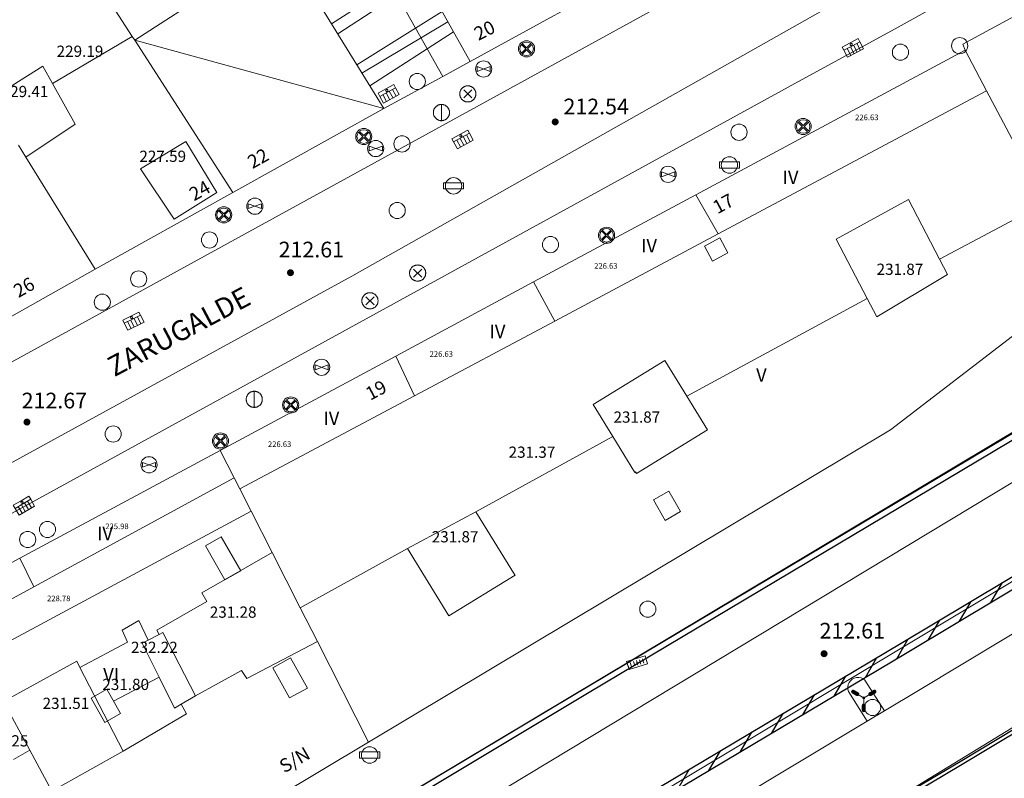
# Model space of a CAD drawing. Extents: x 540998 to 541838, y 4767957 to 4768864.
# Drawn here: x 541261 to 541305, y 4768208 to 4768241 of the extents above; entities that cross this region are included whole.
import ezdxf
from ezdxf.enums import TextEntityAlignment as Align

# ---------------------------------------------------------------- set-up
doc = ezdxf.new("R2010")
doc.units = 0
doc.header["$MEASUREMENT"] = 0
doc.linetypes.add('DGN Style 2', pattern=[47.585655, 31.72377, -15.861885])
for name, color, linetype, lineweight in [('60102', 7, 'Continuous', 0), ('ACERAS', 7, 'Continuous', 0), ('ALTURA EDIFICACION', 7, 'Continuous', 0), ('APARCAMIENTOS', 7, 'Continuous', 0), ('BARANDADO', 7, 'Continuous', 0), ('BOCA DE RIEGO', 7, 'Continuous', 0), ('CLARABOYAS', 7, 'Continuous', 0), ('COTAS CALLE', 7, 'Continuous', 0), ('COTAS CUMBRERA', 7, 'Continuous', 0), ('CUMBRERAS', 7, 'Continuous', 0), ('DENOMINACION CALLES', 7, 'Continuous', 0), ('EDIFICACION', 240, 'Continuous', 13), ('EDIFICACION LINEA SECUNDARIA', 7, 'Continuous', 0), ('FAROLAS MULTIPLES', 7, 'Continuous', 0), ('NUMERO PORTAL', 7, 'Continuous', 0), ('PELDAÑOS', 7, 'Continuous', 0), ('REFERENCIA COTAS CALLE', 7, 'Continuous', 0), ('REGISTRO ALCANTARILLA', 7, 'Continuous', 0), ('REGISTRO GAS', 7, 'Continuous', 0), ('REGISTRO INSTALACIONES', 7, 'Continuous', 0), ('REGISTRO SANEAMIENTO', 7, 'Continuous', 0), ('REGISTRO TELEFONICA', 7, 'Continuous', 0), ('SUMIDEROS', 7, 'Continuous', 0)]:
    doc.layers.add(name, color=color, linetype=linetype, lineweight=lineweight)
doc.layers.add('COBERTURA$0$ROTURA', color=5, linetype='Continuous')
doc.styles.add('Style-arial', font='arial.shx', dxfattribs={"bigfont": 'arialbig.shx'})
doc.styles.add('Style-arialn', font='arialn.shx')

# ---------------------------------------------------------------- blocks, each defined once
blk = doc.blocks.new('1RTEL')
at = {"layer": 'REGISTRO TELEFONICA', "color": 7, "linetype": 'Continuous', "lineweight": 0, "flags": 128}
for points in [[(-0.084, -0.666), (-0.048, -0.66), (-0.012, -0.66), (0.024, -0.66), (0.06, -0.654), (0.096, -0.642), (0.132, -0.63), (0.168, -0.618), (0.204, -0.606), (0.24, -0.588), (0.276, -0.57), (0.3, -0.546), (0.336, -0.528), (0.366, -0.51), (0.396, -0.486), (0.42, -0.456), (0.444, -0.432), (0.468, -0.402), (0.492, -0.366), (0.516, -0.336), (0.534, -0.312), (0.552, -0.27), (0.57, -0.24), (0.588, -0.198), (0.6, -0.174), (0.606, -0.132), (0.618, -0.102), (0.624, -0.06), (0.624, -0.024), (0.63, 0.012), (0.63, 0.054), (0.63, 0.09), (0.624, 0.126), (0.624, 0.162), (0.618, 0.204), (0.606, 0.24), (0.6, 0.282), (0.588, 0.306), (0.57, 0.348), (0.552, 0.378), (0.534, 0.414), (0.516, 0.45), (0.492, 0.474), (0.468, 0.51), (0.444, 0.534), (0.42, 0.564), (0.396, 0.588), (0.366, 0.612), (0.336, 0.636), (0.3, 0.66), (0.276, 0.678), (0.24, 0.696), (0.204, 0.714), (0.168, 0.72), (0.132, 0.738), (0.096, 0.75), (0.06, 0.762), (0.024, 0.762), (-0.012, 0.768), (-0.048, 0.768), (-0.084, 0.774), (-0.126, 0.768), (-0.162, 0.768), (-0.204, 0.762), (-0.24, 0.762), (-0.276, 0.75), (-0.318, 0.738), (-0.348, 0.72), (-0.378, 0.714), (-0.414, 0.696), (-0.45, 0.678), (-0.48, 0.66), (-0.51, 0.636), (-0.546, 0.612), (-0.57, 0.588), (-0.6, 0.564), (-0.624, 0.534), (-0.648, 0.51), (-0.672, 0.474), (-0.69, 0.45), (-0.708, 0.414), (-0.732, 0.378), (-0.75, 0.348), (-0.756, 0.306), (-0.78, 0.282), (-0.78, 0.24), (-0.798, 0.204), (-0.804, 0.162), (-0.804, 0.126), (-0.804, 0.09), (-0.81, 0.054), (-0.804, 0.012), (-0.804, -0.024), (-0.804, -0.06), (-0.798, -0.102), (-0.78, -0.132), (-0.78, -0.174), (-0.756, -0.198), (-0.75, -0.24), (-0.732, -0.27), (-0.708, -0.312)], [(-0.45, -0.312), (0.276, 0.414)], [(-0.45, 0.414), (0.276, -0.312)], [(-0.708, -0.312), (-0.69, -0.336), (-0.672, -0.366), (-0.648, -0.402), (-0.624, -0.432), (-0.6, -0.456), (-0.57, -0.486), (-0.546, -0.51), (-0.51, -0.528), (-0.48, -0.546), (-0.45, -0.57), (-0.414, -0.588), (-0.378, -0.606), (-0.348, -0.618), (-0.318, -0.63), (-0.276, -0.642), (-0.24, -0.654), (-0.204, -0.66), (-0.162, -0.66), (-0.126, -0.66), (-0.084, -0.666)]]:
    blk.add_lwpolyline(points, dxfattribs=at)
blk = doc.blocks.new('1REGIN')
at = {"layer": 'REGISTRO INSTALACIONES', "color": 7, "linetype": 'Continuous', "lineweight": 0}
blk.add_circle((0.016, 0.002), 0.721, dxfattribs=at)
blk = doc.blocks.new('1RGAS')
at = {"layer": 'REGISTRO GAS', "color": 7, "linetype": 'Continuous', "lineweight": 0, "flags": 128}
blk.add_lwpolyline([(-0.582, -0.186), (-0.582, 0.24), (0.594, -0.186), (0.594, 0.24), (-0.582, -0.186)], dxfattribs=at)
at = {"layer": 'REGISTRO GAS', "color": 7, "linetype": 'Continuous', "lineweight": 0}
blk.add_circle((0.004, 0.03), 0.72, dxfattribs=at)
blk = doc.blocks.new('1RALCA')
at = {"layer": 'REGISTRO ALCANTARILLA', "color": 7, "linetype": 'Continuous', "lineweight": 0, "flags": 128}
blk.add_lwpolyline([(-0.828, 0.246), (0.962, 0.246), (0.962, -0.3), (-0.828, -0.3)], close=True, dxfattribs=at)
at = {"layer": 'REGISTRO ALCANTARILLA', "color": 7, "linetype": 'Continuous', "lineweight": 0}
blk.add_circle((0.065, -0.028), 0.733, dxfattribs=at)
blk = doc.blocks.new('1PATER')
at = {"layer": 'REFERENCIA COTAS CALLE', "linetype": 'Continuous', "lineweight": 0}
h = blk.add_hatch(color=7, dxfattribs=at)
edge = h.paths.add_edge_path()
edge.add_arc((-0.037, 0.028), 0.312, 315, 675)
blk = doc.blocks.new('1SUMID_95')
at = {"layer": 'SUMIDEROS', "color": 7, "linetype": 'Continuous', "lineweight": 0}
for p, q in [((0.396, 0.896), (-0.31, 0.484)), ((0.556, 0.62), (0.396, 0.896)), ((-0.31, 0.484), (-0.998, 0.082)), ((-0.998, 0.082), (-0.838, -0.192)), ((-0.838, -0.192), (-0.144, 0.212)), ((-0.488, -0.794), (0.906, 0.02)), ((0.072, -0.468), (-0.278, 0.134)), ((-0.144, 0.212), (0.556, 0.62)), ((0.352, -0.304), (0.002, 0.298)), ((0.632, -0.14), (0.282, 0.46)), ((0.906, 0.02), (0.556, 0.62)), ((-0.838, -0.192), (-0.488, -0.794)), ((-0.208, -0.63), (-0.558, -0.03))]:
    blk.add_line(p, q, dxfattribs=at)
at = {"layer": 'SUMIDEROS', "color": 7, "linetype": 'Continuous', "lineweight": 0, "extrusion": (0, 0, -1)}
for start, end in [(243.4913, 53.82706), (53.82706, 243.4913)]:
    blk.add_arc((0.219, 0.354), 0.0977, start, end, dxfattribs=at)
blk = doc.blocks.new('1SUMID_96')
at = {"layer": 'SUMIDEROS', "color": 7, "linetype": 'Continuous', "lineweight": 0}
for p, q in [((-0.274, 0.504), (-0.99, 0.15)), ((-0.99, 0.15), (-0.85, -0.134)), ((-0.85, -0.134), (-0.128, 0.222)), ((-0.25, -0.614), (-0.558, 0.01)), ((0.456, 0.866), (-0.274, 0.504)), ((0.04, -0.472), (-0.268, 0.152)), ((-0.128, 0.222), (0.598, 0.58)), ((0.33, -0.328), (0.022, 0.296)), ((0.62, -0.184), (0.312, 0.44)), ((0.598, 0.58), (0.456, 0.866)), ((0.906, -0.044), (0.598, 0.58)), ((-0.85, -0.134), (-0.542, -0.758)), ((-0.542, -0.758), (0.906, -0.044))]:
    blk.add_line(p, q, dxfattribs=at)
at = {"layer": 'SUMIDEROS', "color": 7, "linetype": 'Continuous', "lineweight": 0, "extrusion": (0, 0, -1)}
for start, end in [(247.4613, 57.79706), (57.79706, 247.4613)]:
    blk.add_arc((0.194, 0.369), 0.0978, start, end, dxfattribs=at)
blk = doc.blocks.new('1SUMID_97')
at = {"layer": 'SUMIDEROS', "color": 7, "linetype": 'Continuous', "lineweight": 0}
for p, q in [((0.422, 0.884), (-0.294, 0.494)), ((0.574, 0.604), (0.422, 0.884)), ((-0.294, 0.494), (-0.996, 0.112)), ((-0.996, 0.112), (-0.844, -0.168)), ((-0.844, -0.168), (-0.138, 0.216)), ((0.058, -0.47), (-0.274, 0.142)), ((-0.138, 0.216), (0.574, 0.604)), ((0.342, -0.314), (0.01, 0.298)), ((0.628, -0.16), (0.294, 0.452)), ((0.906, -0.008), (0.574, 0.604)), ((-0.844, -0.168), (-0.512, -0.778)), ((-0.226, -0.624), (-0.558, -0.012)), ((-0.512, -0.778), (0.906, -0.008))]:
    blk.add_line(p, q, dxfattribs=at)
at = {"layer": 'SUMIDEROS', "color": 7, "linetype": 'Continuous', "lineweight": 0, "extrusion": (0, 0, -1)}
for start, end in [(245.2213, 55.55706), (55.55706, 245.2213)]:
    blk.add_arc((0.208, 0.361), 0.0978, start, end, dxfattribs=at)
blk = doc.blocks.new('1SUMID_98')
at = {"layer": 'SUMIDEROS', "color": 7, "linetype": 'Continuous', "lineweight": 0}
for p, q in [((-0.288, 0.498), (-0.994, 0.126)), ((-0.994, 0.126), (-0.846, -0.154)), ((-0.846, -0.154), (-0.134, 0.218)), ((0.436, 0.876), (-0.288, 0.498)), ((0.052, -0.47), (-0.272, 0.146)), ((-0.134, 0.218), (0.584, 0.596)), ((0.338, -0.32), (0.014, 0.296)), ((0.626, -0.168), (0.302, 0.448)), ((0.584, 0.596), (0.436, 0.876)), ((0.906, -0.022), (0.584, 0.596)), ((-0.846, -0.154), (-0.522, -0.772)), ((-0.236, -0.62), (-0.56, -0.004)), ((-0.522, -0.772), (0.906, -0.022))]:
    blk.add_line(p, q, dxfattribs=at)
at = {"layer": 'SUMIDEROS', "color": 7, "linetype": 'Continuous', "lineweight": 0, "extrusion": (0, 0, -1)}
for start, end in [(246.0713, 56.40706), (56.40706, 246.0713)]:
    blk.add_arc((0.203, 0.364), 0.0978, start, end, dxfattribs=at)
blk = doc.blocks.new('1BRIEG')
at = {"layer": 'BOCA DE RIEGO', "color": 7, "linetype": 'Continuous', "lineweight": 0}
for p, q in [((-0.492, 0.392), (-0.108, 0.014)), ((-0.108, 0.014), (-0.492, -0.376)), ((-0.414, 0.476), (-0.03, 0.092)), ((0.354, 0.476), (-0.03, 0.092)), ((0.438, 0.392), (0.054, 0.014)), ((0.054, 0.014), (0.444, -0.376)), ((-0.03, -0.07), (-0.414, -0.454)), ((-0.03, -0.07), (0.354, -0.454))]:
    blk.add_line(p, q, dxfattribs=at)
blk.add_circle((-0.03, 0.011), 0.72, dxfattribs=at)
for start, end in [(140.41906, 219.56496), (50.43504, 129.49331), (320.50669, 39.5093), (230.4907, 309.58094)]:
    blk.add_arc((-0.03, 0.011), 0.605, start, end, dxfattribs=at)
blk = doc.blocks.new('1RSANE')
at = {"layer": 'REGISTRO SANEAMIENTO', "color": 7, "linetype": 'Continuous', "lineweight": 0, "flags": 128}
for points in [[(-0.004, -0.738), (0.032, -0.738), (0.068, -0.726), (0.11, -0.726), (0.146, -0.72), (0.182, -0.714), (0.218, -0.702), (0.248, -0.69), (0.29, -0.672), (0.32, -0.654), (0.356, -0.636), (0.386, -0.624), (0.416, -0.6), (0.452, -0.576), (0.482, -0.552), (0.506, -0.522), (0.53, -0.492), (0.554, -0.468), (0.578, -0.438), (0.596, -0.408), (0.614, -0.372), (0.632, -0.342), (0.65, -0.306), (0.668, -0.276), (0.68, -0.24), (0.692, -0.198), (0.698, -0.162), (0.71, -0.126), (0.71, -0.09), (0.71, -0.054), (0.71, -0.012), (0.71, 0.018), (0.71, 0.06), (0.71, 0.09), (0.698, 0.138), (0.692, 0.168), (0.68, 0.21), (0.668, 0.24), (0.65, 0.282), (0.632, 0.312), (0.614, 0.342), (0.596, 0.378), (0.578, 0.408), (0.554, 0.438), (0.53, 0.474), (0.506, 0.498), (0.482, 0.522), (0.452, 0.546), (0.416, 0.57), (0.386, 0.588), (0.356, 0.612), (0.32, 0.63), (0.29, 0.642), (0.248, 0.66), (0.218, 0.666), (0.182, 0.684), (0.146, 0.69), (0.11, 0.69), (0.068, 0.702), (0.032, 0.702), (-0.004, 0.702), (-0.046, 0.702), (-0.076, 0.702), (-0.118, 0.69), (-0.16, 0.69), (-0.19, 0.684), (-0.232, 0.666), (-0.262, 0.66), (-0.298, 0.642), (-0.334, 0.63), (-0.364, 0.612), (-0.4, 0.588), (-0.43, 0.57), (-0.46, 0.546), (-0.49, 0.522), (-0.52, 0.498), (-0.538, 0.474), (-0.562, 0.438), (-0.592, 0.408), (-0.61, 0.378), (-0.628, 0.342), (-0.646, 0.312), (-0.67, 0.282), (-0.676, 0.24), (-0.694, 0.21), (-0.7, 0.168), (-0.712, 0.138), (-0.718, 0.09), (-0.718, 0.06), (-0.724, 0.018), (-0.724, -0.012), (-0.724, -0.054), (-0.718, -0.09), (-0.718, -0.126), (-0.712, -0.162), (-0.7, -0.198), (-0.694, -0.24), (-0.676, -0.276), (-0.67, -0.306), (-0.646, -0.342), (-0.628, -0.372)], [(-0.004, 0.702), (-0.004, -0.738)], [(-0.628, -0.372), (-0.61, -0.408), (-0.592, -0.438), (-0.562, -0.468), (-0.538, -0.492), (-0.52, -0.522), (-0.49, -0.552), (-0.46, -0.576), (-0.43, -0.6), (-0.4, -0.624), (-0.364, -0.636), (-0.334, -0.654), (-0.298, -0.672), (-0.262, -0.69), (-0.232, -0.702), (-0.19, -0.714), (-0.16, -0.72), (-0.118, -0.726), (-0.076, -0.726), (-0.046, -0.738), (-0.004, -0.738)]]:
    blk.add_lwpolyline(points, dxfattribs=at)
blk = doc.blocks.new('1FARMU')
at = {"layer": 'FAROLAS MULTIPLES', "linetype": 'Continuous', "lineweight": 0}
for points in [[(-0.59, 0.047, 0.998638), (-0.409, 0.359), (-0.408, 0.352), (-0.786, 0.574), (-0.784, 0.575, 1), (-0.964, 0.263), (-0.96, 0.262), (-0.588, 0.046)], [(0.756, 0.046), (1.122, 0.262), (1.124, 0.263, 1.000004), (0.944, 0.575), (0.942, 0.574), (0.57, 0.352), (0.569, 0.358, 0.994598), (0.749, 0.047)], [(-0.1, -1.235, 0.989292), (0.26, -1.235), (0.258, -1.232), (0.258, -0.8), (0.26, -0.801, 1.000004), (-0.1, -0.801), (-0.096, -0.8), (-0.096, -1.232)]]:
    blk.add_hatch(color=7, dxfattribs=at).paths.add_polyline_path(points)
h = blk.add_hatch(color=7, dxfattribs=at)
edge = h.paths.add_edge_path()
edge.add_arc((0.08, -0.132), 0.13, 0, 360)
at = {"layer": 'FAROLAS MULTIPLES', "color": 7, "linetype": 'Continuous', "lineweight": 0}
for p, q in [((-0.03, -0.068), (-0.336, 0.112)), ((0.192, -0.068), (0.504, 0.112)), ((0.078, -0.26), (0.078, -0.626))]:
    blk.add_line(p, q, dxfattribs=at)
blk.add_arc((0.66, 0.203), 0.108, 120.00073, 300.00073, dxfattribs=at)
at = {"layer": 'FAROLAS MULTIPLES', "color": 7, "linetype": 'Continuous', "lineweight": 0, "extrusion": (0, 0, -1)}
blk.add_arc((-0.08, -0.801), 0.108, 0.00073, 180.00118, dxfattribs=at)
blk = doc.blocks.new('1INBOR_360')
at = {"layer": 'SUMIDEROS', "color": 7, "linetype": 'Continuous', "lineweight": 0}
for p, q in [((-0.502, -0.386), (-0.62, 0.004)), ((-0.226, -0.302), (-0.344, 0.088)), ((0.05, -0.22), (-0.068, 0.172)), ((0.326, -0.136), (0.206, 0.256)), ((0.6, -0.052), (0.482, 0.338)), ((-0.822, -0.302), (-0.73, -0.606))]:
    blk.add_line(p, q, dxfattribs=at)
at = {"layer": 'SUMIDEROS', "color": 7, "linetype": 'Continuous', "lineweight": 0, "flags": 128}
blk.add_lwpolyline([(0.918, -0.106), (0.702, 0.606), (-0.946, 0.106), (-0.73, -0.606)], close=True, dxfattribs=at)
at = {"layer": 'SUMIDEROS', "color": 7, "linetype": 'Continuous', "lineweight": 0}
blk.add_circle((-0.009, -0.023), 0.0279, dxfattribs=at)

msp = doc.modelspace()

# ---------------------------------------------------------------- hatches: boundary and pattern name
at = {"layer": 'COBERTURA$0$ROTURA'}
h = msp.add_hatch(dxfattribs=at)
h.set_pattern_fill('ANSI31', color=256, scale=0.25, angle=15, style=0)
h.set_pattern_definition([(60, (-105.7336, -208.369), (-0.68740766425, 0.396875), [])])
h.paths.add_polyline_path([(541338.62939, 4768240.93497), (541326.56639, 4768229.93297), (541312.95439, 4768220.62497), (541300.66439, 4768213.27497), (541274.99639, 4768198.00297), (541249.28939, 4768182.58697), (541230.67739, 4768171.54197), (541224.18139, 4768168.33697), (541217.81439, 4768165.37797), (541190.51339, 4768153.03097), (541168.46939, 4768143.09397), (541167.79128, 4768143.06252), (541168.26391, 4768143.5498), (541190.30763, 4768153.48667), (541217.606, 4768165.83248), (541223.96538, 4768168.78794), (541230.43884, 4768171.98182), (541249.03323, 4768183.01637), (541274.73999, 4768198.43222), (541300.40824, 4768213.70438), (541312.68471, 4768221.04628), (541326.25529, 4768230.32596), (541338.29246, 4768241.3044)])

# ---------------------------------------------------------------- linework, layer by layer
at = {"layer": '60102', "color": 7, "linetype": 'Continuous', "lineweight": 13, "flags": 128}
for points in [[(541299.66439, 4768210.68997), (541301.17439, 4768211.59697), (541322.32139, 4768224.30897), (541328.77039, 4768228.12397), (541329.82139, 4768228.81597), (541332.64539, 4768230.91997), (541343.06139, 4768240.01797)], [(541234.59339, 4768174.18097), (541245.77639, 4768180.92097), (541269.25439, 4768194.84397), (541288.65539, 4768206.41897), (541298.16039, 4768212.12697)]]:
    msp.add_lwpolyline(points, dxfattribs=at)
at = {"layer": 'ACERAS', "color": 7, "linetype": 'Continuous', "lineweight": 13, "flags": 128}
for points in [[(541347.00239, 4768275.62497), (541310.10139, 4768253.65097), (541297.54539, 4768246.44797), (541213.19039, 4768200.15397)], [(541295.82839, 4768238.74297), (541300.12939, 4768241.08997), (541304.41039, 4768243.47397), (541307.06039, 4768244.97597), (541309.69939, 4768246.49597), (541312.36539, 4768248.05397), (541315.01739, 4768249.62497)], [(541279.95839, 4768238.96097), (541281.17739, 4768239.62497)], [(541277.33539, 4768237.53497), (541279.95839, 4768238.96097)], [(541204.28539, 4768188.52197), (541295.82839, 4768238.74297)], [(541222.41539, 4768173.51297), (541318.54839, 4768230.97697)], [(541298.16039, 4768212.12697), (541300.14039, 4768213.31597), (541320.68839, 4768225.66697)], [(541298.88139, 4768210.21997), (541298.05339, 4768211.55397), (541298.02639, 4768211.65197), (541298.02239, 4768211.75397), (541298.04239, 4768211.85397), (541298.08339, 4768211.94697), (541298.14439, 4768212.02897), (541298.22239, 4768212.09497), (541298.31239, 4768212.14197), (541298.41139, 4768212.16797), (541298.51339, 4768212.16997), (541298.61339, 4768212.14997), (541298.70639, 4768212.10797), (541298.78739, 4768212.04597), (541299.66439, 4768210.68997)], [(541298.88139, 4768210.21997), (541299.66439, 4768210.68997)], [(541277.06839, 4768197.16997), (541289.68639, 4768204.69797), (541298.88139, 4768210.21997)]]:
    msp.add_lwpolyline(points, dxfattribs=at)
at = {"layer": 'APARCAMIENTOS', "color": 7, "linetype": 'Continuous', "lineweight": 0, "flags": 128}
for points in [[(541209.35239, 4768193.54397), (541245.19839, 4768213.24397), (541275.90139, 4768230.06097), (541320.81639, 4768255.41197), (541351.02039, 4768273.39197)], [(541228.36339, 4768163.89197), (541264.66539, 4768185.55797), (541298.27339, 4768205.59797), (541332.45939, 4768226.49897), (541339.48639, 4768231.53097), (541365.91339, 4768256.89597)], [(541223.43939, 4768171.83197), (541253.29539, 4768189.74697), (541280.88639, 4768206.11497), (541326.20639, 4768233.43497), (541332.92539, 4768238.39597)]]:
    msp.add_lwpolyline(points, dxfattribs=at)
at = {"layer": 'BARANDADO', "color": 7, "linetype": 'Continuous', "lineweight": 0, "ltscale": 0.5}
msp.add_lwpolyline([(541279.95839, 4768238.96097), (541270.41339, 4768255.86597)], dxfattribs=at)
at = {"layer": 'CLARABOYAS', "color": 12, "linetype": 'Continuous', "lineweight": 0, "flags": 128}
for points in [[(541291.98739, 4768230.73197), (541291.63339, 4768231.40197), (541292.31939, 4768231.76397), (541292.67339, 4768231.09397), (541291.98739, 4768230.73197)], [(541289.87039, 4768219.17597), (541289.35439, 4768220.08797), (541290.04339, 4768220.47697), (541290.55939, 4768219.56497), (541289.87039, 4768219.17597)], [(541270.24939, 4768216.52997), (541269.37939, 4768218.04297), (541270.08139, 4768218.44597), (541270.95139, 4768216.93297), (541270.24939, 4768216.52997)], [(541273.12939, 4768211.25897), (541272.37739, 4768212.60497), (541273.17339, 4768213.04897), (541273.92539, 4768211.70297), (541273.12939, 4768211.25897)], [(541264.89039, 4768210.16997), (541264.27939, 4768211.24297), (541264.98339, 4768211.64397), (541265.59439, 4768210.57097), (541264.89039, 4768210.16997)]]:
    msp.add_lwpolyline(points, dxfattribs=at)
at = {"layer": 'COBERTURA$0$ROTURA'}
for points in [[(541398.82939, 4768286.90597), (541398.06356, 4768286.19571), (541389.87039, 4768278.68597), (541372.56039, 4768262.10797), (541362.21539, 4768252.11397), (541355.60239, 4768245.69497), (541341.94139, 4768236.83597), (541328.63539, 4768224.96097), (541315.58739, 4768215.99597), (541303.02639, 4768208.40497), (541277.89939, 4768193.56897), (541252.35439, 4768178.28997), (541233.55639, 4768167.06097), (541226.46839, 4768163.53597), (541220.51139, 4768160.82697), (541192.85939, 4768148.30097), (541170.73239, 4768138.31897), (541165.26939, 4768136.54397)], [(541165.26939, 4768136.54397), (541170.85739, 4768138.09497), (541192.87739, 4768148.03197), (541220.60239, 4768160.61997), (541226.58839, 4768163.36397), (541233.64839, 4768166.89197), (541252.47939, 4768178.13397), (541278.02939, 4768193.36097), (541303.12439, 4768208.30897), (541315.69539, 4768215.84497), (541328.78739, 4768224.73197), (541342.12439, 4768236.67397), (541355.73339, 4768245.57697), (541362.32039, 4768251.88097), (541372.12739, 4768261.27397), (541389.59839, 4768278.08697), (541398.23016, 4768286.02924), (541399.03739, 4768286.72697)], [(541381.93439, 4768286.25197), (541363.96239, 4768269.46597), (541349.02839, 4768254.98197), (541336.89739, 4768246.90697), (541323.15739, 4768234.94497), (541309.15839, 4768225.30697), (541284.84939, 4768210.82397), (541273.97739, 4768204.31497), (541246.72839, 4768188.07997), (541227.77139, 4768176.71997), (541220.56939, 4768173.21397), (541198.68039, 4768163.50697), (541179.72639, 4768155.02697), (541165.71539, 4768148.73897), (541163.36239, 4768148.39097)], [(541163.36239, 4768148.39097), (541165.93639, 4768148.24197), (541180.24839, 4768154.68797), (541199.70739, 4768163.44197), (541220.69839, 4768173.02297), (541227.84639, 4768176.49197), (541246.84539, 4768187.84497), (541274.15339, 4768204.12197), (541286.49439, 4768211.51297), (541309.38939, 4768225.15497), (541323.31225, 4768234.72592), (541336.97639, 4768246.41497), (541349.28639, 4768254.84097), (541364.22339, 4768269.25297), (541381.83139, 4768285.75397)], [(541338.62939, 4768240.93497), (541326.56639, 4768229.93297), (541312.95439, 4768220.62497), (541300.66439, 4768213.27497), (541274.99639, 4768198.00297), (541249.28939, 4768182.58697), (541230.67739, 4768171.54197), (541224.18139, 4768168.33697), (541217.81439, 4768165.37797), (541190.51339, 4768153.03097), (541168.46939, 4768143.09397), (541167.79128, 4768143.06252), (541168.26391, 4768143.5498), (541190.30763, 4768153.48667), (541217.606, 4768165.83248), (541223.96538, 4768168.78794), (541230.43884, 4768171.98182), (541249.03323, 4768183.01637), (541274.73999, 4768198.43222), (541300.40824, 4768213.70438), (541312.68471, 4768221.04628), (541326.25529, 4768230.32596), (541338.29246, 4768241.3044), (541338.62939, 4768240.93497)]]:
    msp.add_lwpolyline(points, dxfattribs=at)
at = {"layer": 'CUMBRERAS', "color": 12, "linetype": 'DGN Style 2', "lineweight": 0, "flags": 128}
for points in [[(541262.55639, 4768238.65597), (541266.11639, 4768240.74697)], [(541266.22839, 4768240.57397), (541277.33539, 4768237.53497)], [(541306.84539, 4768233.33797), (541302.11539, 4768230.81797)], [(541298.88539, 4768229.07097), (541290.84739, 4768224.71197)], [(541287.54239, 4768222.91997), (541281.44139, 4768219.55497)], [(541278.38739, 4768217.92797), (541273.59939, 4768215.28397)], [(541267.31139, 4768212.18597), (541265.28039, 4768211.12097)], [(541261.54439, 4768208.93097), (541260.81639, 4768208.52297)]]:
    msp.add_lwpolyline(points, dxfattribs=at)
at = {"layer": 'EDIFICACION', "color": 12, "linetype": 'Continuous', "lineweight": 13, "flags": 128}
for points in [[(541277.33539, 4768237.53497), (541267.87839, 4768252.83197)], [(541281.17739, 4768239.62497), (541288.84239, 4768243.83297)], [(541279.20239, 4768243.17097), (541281.17739, 4768239.62497)], [(541307.73539, 4768242.89797), (541303.15139, 4768240.40097), (541303.25839, 4768240.13797)], [(541303.25839, 4768240.13797), (541291.25239, 4768233.68897)], [(541270.59639, 4768233.78897), (541277.33539, 4768237.53497)], [(541264.45339, 4768230.36697), (541270.59639, 4768233.78897)], [(541291.25239, 4768233.68897), (541284.01339, 4768229.80097)], [(541254.51439, 4768224.77097), (541254.69439, 4768224.87397), (541264.45339, 4768230.36697)], [(541308.69939, 4768229.93897), (541299.91939, 4768223.21797), (541276.64439, 4768209.29097)], [(541284.01339, 4768229.80097), (541277.86339, 4768226.49797)], [(541277.86339, 4768226.49797), (541270.03939, 4768222.29497)], [(541270.03939, 4768222.29497), (541261.09739, 4768217.48897)], [(541261.09739, 4768217.48897), (541251.84139, 4768212.51497)], [(541276.64439, 4768209.29097), (541259.74139, 4768199.17797)]]:
    msp.add_lwpolyline(points, dxfattribs=at)
at = {"layer": 'EDIFICACION LINEA SECUNDARIA', "color": 12, "linetype": 'Continuous', "lineweight": 0, "flags": 128}
for points in [[(541265.76039, 4768244.62097), (541267.59739, 4768245.65597), (541269.40539, 4768242.64697), (541266.22839, 4768240.57397)], [(541266.11639, 4768240.74697), (541264.19239, 4768243.73797)], [(541266.22839, 4768240.57397), (541266.11639, 4768240.74697)], [(541270.59639, 4768233.78897), (541266.22839, 4768240.57397)], [(541303.25839, 4768240.13797), (541304.21039, 4768238.31497)], [(541259.77039, 4768237.95297), (541262.13139, 4768239.41997), (541262.55639, 4768238.65597)], [(541262.55639, 4768238.65597), (541263.56839, 4768236.83997), (541261.36739, 4768235.36497)], [(541304.21039, 4768238.31497), (541292.24639, 4768231.94097)], [(541304.21039, 4768238.31497), (541306.84539, 4768233.33797)], [(541261.36739, 4768235.36497), (541261.03939, 4768235.89397)], [(541269.88039, 4768233.78697), (541267.97939, 4768232.60297), (541266.47839, 4768234.84597), (541268.49639, 4768236.05997), (541269.88039, 4768233.78697)], [(541264.45339, 4768230.36697), (541261.36739, 4768235.36497)], [(541291.25239, 4768233.68897), (541292.24639, 4768231.94097)], [(541298.88539, 4768229.07097), (541297.51039, 4768231.71097), (541300.73239, 4768233.47697), (541302.11539, 4768230.81797)], [(541292.24639, 4768231.94097), (541284.95639, 4768228.05897)], [(541302.11539, 4768230.81797), (541302.46939, 4768230.13797), (541299.31439, 4768228.24897)], [(541284.01339, 4768229.80097), (541284.95639, 4768228.05897)], [(541299.31439, 4768228.24897), (541298.88539, 4768229.07097)], [(541284.95639, 4768228.05897), (541278.70139, 4768224.72697)], [(541277.86339, 4768226.49797), (541278.70139, 4768224.72697)], [(541287.54239, 4768222.91997), (541286.66839, 4768224.34397), (541289.86739, 4768226.30897), (541290.84739, 4768224.71197)], [(541278.70139, 4768224.72697), (541270.91139, 4768220.57697)], [(541290.84739, 4768224.71197), (541291.76939, 4768223.21197), (541288.60239, 4768221.26597), (541288.56139, 4768221.33397), (541288.52939, 4768221.31397)], [(541288.52939, 4768221.31397), (541287.54239, 4768222.91997)], [(541270.03939, 4768222.29497), (541270.65839, 4768221.07597)], [(541270.65839, 4768221.07597), (541261.73039, 4768216.21497)], [(541270.65839, 4768221.07597), (541270.91139, 4768220.57697)], [(541270.91139, 4768220.57697), (541271.41239, 4768219.59097)], [(541253.38739, 4768209.90397), (541271.41239, 4768219.59097)], [(541271.41239, 4768219.59097), (541272.35239, 4768217.74097)], [(541278.38739, 4768217.92797), (541281.44139, 4768219.55497)], [(541281.44139, 4768219.55497), (541283.18939, 4768216.71797), (541283.18539, 4768216.73197)], [(541283.18539, 4768216.73197), (541280.22839, 4768214.91597), (541278.38739, 4768217.92797)], [(541261.73039, 4768216.21497), (541261.09739, 4768217.48897)], [(541267.31039, 4768214.09297), (541267.21239, 4768214.27697), (541269.44339, 4768215.55297), (541269.22339, 4768215.94597), (541272.35239, 4768217.74097)], [(541272.35239, 4768217.74097), (541273.59939, 4768215.28397)], [(541261.73039, 4768216.21497), (541252.59539, 4768211.24097)], [(541273.59939, 4768215.28397), (541274.36739, 4768213.77397)], [(541266.82839, 4768213.83997), (541266.40139, 4768214.70497), (541265.65939, 4768214.28497), (541265.90139, 4768213.74497), (541263.78239, 4768212.61897)], [(541266.82839, 4768213.83997), (541267.31039, 4768214.09297)], [(541267.31039, 4768214.09297), (541267.47039, 4768214.17797), (541268.93239, 4768211.35097)], [(541267.31139, 4768212.18597), (541266.55339, 4768213.69497), (541266.82839, 4768213.83997)], [(541274.36739, 4768213.77397), (541271.22039, 4768212.12397), (541270.98839, 4768212.47797), (541268.93239, 4768211.35097)], [(541274.36739, 4768213.77397), (541276.64439, 4768209.29097)], [(541261.54439, 4768208.93097), (541260.37139, 4768211.10497), (541263.63839, 4768212.89997), (541263.78239, 4768212.61897)], [(541263.78239, 4768212.61897), (541265.70439, 4768208.89097)], [(541268.30139, 4768210.98297), (541268.00339, 4768210.80997), (541267.31139, 4768212.18597)], [(541268.93239, 4768211.35097), (541268.30139, 4768210.98297)], [(541268.30139, 4768210.98297), (541268.53639, 4768210.54597), (541265.70439, 4768208.89097)], [(541262.52839, 4768207.10997), (541261.54439, 4768208.93097)], [(541265.70439, 4768208.89097), (541262.52839, 4768207.10997)]]:
    msp.add_lwpolyline(points, dxfattribs=at)
at = {"layer": 'PELDAÑOS', "color": 12, "linetype": 'Continuous', "lineweight": 0, "flags": 128}
for points in [[(541275.00139, 4768241.30897), (541278.85739, 4768243.79097)], [(541275.27539, 4768240.86597), (541279.09539, 4768243.36197)], [(541276.13039, 4768239.48297), (541279.93439, 4768241.85597)], [(541276.35839, 4768239.11297), (541280.19239, 4768241.39197)], [(541276.71039, 4768238.54497), (541280.43839, 4768240.94997)]]:
    msp.add_lwpolyline(points, dxfattribs=at)

# ---------------------------------------------------------------- block references
at = {"layer": 'BOCA DE RIEGO', "color": 7, "linetype": 'Continuous', "lineweight": 0, "xscale": 0.5, "yscale": 0.5, "zscale": 0.5}
for p in [(541283.71239, 4768240.19097), (541296.04439, 4768236.72897), (541276.45139, 4768236.27897), (541270.20739, 4768232.78697), (541287.27939, 4768231.87897), (541273.19439, 4768224.31297), (541270.06139, 4768222.70797)]:
    msp.add_blockref('1BRIEG', p, dxfattribs=at)
at = {"layer": 'FAROLAS MULTIPLES', "color": 7, "linetype": 'Continuous', "lineweight": 0, "xscale": 0.5, "yscale": 0.5, "zscale": 0.5}
msp.add_blockref('1FARMU', (541298.69539, 4768211.32997), dxfattribs=at)
at = {"layer": 'REFERENCIA COTAS CALLE', "color": 7, "linetype": 'Continuous', "lineweight": 0, "xscale": 0.5, "yscale": 0.5, "zscale": 0.5}
for p in [(541284.99239, 4768236.92397), (541273.18739, 4768230.20097), (541261.43739, 4768223.54297), (541296.98339, 4768213.21697)]:
    msp.add_blockref('1PATER', p, dxfattribs=at)
at = {"layer": 'REGISTRO ALCANTARILLA', "color": 7, "linetype": 'Continuous', "lineweight": 0, "xscale": 0.5, "yscale": 0.5, "zscale": 0.5}
for p in [(541292.71039, 4768235.02997), (541280.40939, 4768234.10197), (541276.66639, 4768208.72897)]:
    msp.add_blockref('1RALCA', p, dxfattribs=at)
at = {"layer": 'REGISTRO GAS', "color": 7, "linetype": 'Continuous', "lineweight": 0, "xscale": 0.5, "yscale": 0.5, "zscale": 0.5}
for p in [(541281.77939, 4768239.27997), (541276.96939, 4768235.73397), (541290.00739, 4768234.58497), (541271.58039, 4768233.16297), (541274.55539, 4768225.98497), (541266.85939, 4768221.63897)]:
    msp.add_blockref('1RGAS', p, dxfattribs=at)
at = {"layer": 'REGISTRO INSTALACIONES', "color": 7, "linetype": 'Continuous', "lineweight": 0, "xscale": 0.5, "yscale": 0.5, "zscale": 0.5}
for p in [(541303.00339, 4768240.33297), (541300.36039, 4768240.04297), (541278.81539, 4768238.73797), (541293.16239, 4768236.47497), (541278.13539, 4768235.95497), (541277.92239, 4768232.98697), (541269.54939, 4768231.67097), (541284.75639, 4768231.46797), (541266.39239, 4768229.93297), (541264.76839, 4768228.89897), (541265.25539, 4768223.02397), (541262.32439, 4768218.76897), (541261.44139, 4768218.32197), (541289.09439, 4768215.21697), (541299.11939, 4768210.83497)]:
    msp.add_blockref('1REGIN', p, dxfattribs=at)
at = {"layer": 'REGISTRO SANEAMIENTO', "color": 7, "linetype": 'Continuous', "lineweight": 0, "xscale": 0.5, "yscale": 0.5, "zscale": 0.5}
for p in [(541279.90439, 4768237.36097), (541271.55739, 4768224.57797)]:
    msp.add_blockref('1RSANE', p, dxfattribs=at)
at = {"layer": 'REGISTRO TELEFONICA', "color": 7, "linetype": 'Continuous', "lineweight": 0, "xscale": 0.5, "yscale": 0.5, "zscale": 0.5}
for p in [(541281.11939, 4768238.15897), (541278.88539, 4768230.17297), (541276.75839, 4768228.93597)]:
    msp.add_blockref('1RTEL', p, dxfattribs=at)
at = {"layer": 'SUMIDEROS', "color": 7, "linetype": 'Continuous', "lineweight": 0}
for name, p, xscale, yscale, zscale in [('1SUMID_98', (541298.27239, 4768240.21097), 0.4999993728515713, 0.4999993728515713, 0.4999993728515713), ('1SUMID_97', (541277.57039, 4768238.15897), 0.4999980137309264, 0.4999980137309264, 0.4999980137309264), ('1SUMID_97', (541280.86739, 4768236.13097), 0.4999980137309264, 0.4999980137309264, 0.4999980137309264), ('1SUMID_96', (541266.18539, 4768228.02997), 0.499997933087368, 0.499997933087368, 0.499997933087368), ('1SUMID_95', (541261.30839, 4768219.80497), 0.5000026015234995, 0.5000026015234995, 0.5000026015234995), ('1INBOR_360', (541288.63339, 4768212.83597), 0.4999988883191317, 0.4999988883191317, 0.4999988883191317)]:
    msp.add_blockref(name, p, dxfattribs=dict(at, xscale=xscale, yscale=yscale, zscale=zscale))

# ---------------------------------------------------------------- texts
at = {"layer": 'ALTURA EDIFICACION', "color": 12, "linetype": 'Continuous', "lineweight": 0, "style": 'Style-arialn'}
for s, p in [('226.63', (541298.86953, 4768237.13897)), ('226.63', (541287.23253, 4768230.51697)), ('226.63', (541279.89553, 4768226.58997)), ('226.63', (541272.68553, 4768222.56997)), ('225.98', (541265.43253, 4768218.90997)), ('228.78', (541262.83553, 4768215.69597))]:
    msp.add_text(s, height=0.25, dxfattribs=at).set_placement(p, align=Align.MIDDLE_CENTER)
at = {"layer": 'ALTURA EDIFICACION', "color": 7, "linetype": 'Continuous', "lineweight": 0, "style": 'Style-arial'}
for s, p in [('IV', (541295.46663, 4768234.46597)), ('IV', (541289.15763, 4768231.42097)), ('IV', (541282.39863, 4768227.59597)), ('V', (541294.16963, 4768225.65897)), ('IV', (541274.99263, 4768223.72797)), ('IV', (541264.89763, 4768218.58797)), ('VI', (541265.17387, 4768212.29297))]:
    msp.add_text(s, height=0.6, dxfattribs=at).set_placement(p, align=Align.MIDDLE_CENTER)
at = {"layer": 'COTAS CALLE', "color": 7, "linetype": 'Continuous', "lineweight": 0, "style": 'Style-arialn'}
for s, p in [('212.54', (541285.34239, 4768237.27397)), ('212.61', (541272.64139, 4768230.89697)), ('212.67', (541261.18239, 4768224.16597)), ('212.61', (541296.76339, 4768213.90897))]:
    msp.add_text(s, height=0.700002, dxfattribs=at).set_placement(p)
at = {"layer": 'COTAS CUMBRERA', "color": 12, "linetype": 'Continuous', "lineweight": 0, "style": 'Style-arialn'}
for s, p in [('229.19', (541263.78253, 4768240.08697)), ('229.41', (541261.3325, 4768238.29297)), ('227.59', (541267.47253, 4768235.40497)), ('231.87', (541300.34653, 4768230.36897)), ('231.87', (541288.61453, 4768223.77997)), ('231.37', (541283.93753, 4768222.21497)), ('231.87', (541280.51053, 4768218.44397)), ('231.28', (541270.61253, 4768215.08597)), ('232.22', (541267.10053, 4768213.51597)), ('231.80', (541265.82153, 4768211.86297)), ('231.51', (541263.1555, 4768211.01997)), ('231.25', (541260.43953, 4768209.34797))]:
    msp.add_text(s, height=0.5, dxfattribs=at).set_placement(p, align=Align.MIDDLE_CENTER)
at = {"layer": 'DENOMINACION CALLES', "color": 7, "linetype": 'Continuous', "lineweight": 0, "style": 'Style-arial'}
msp.add_text('ZARUGALDE', height=0.9, rotation=28.06, dxfattribs=at).set_placement((541268.18409, 4768227.59285), align=Align.MIDDLE_CENTER)
at = {"layer": 'NUMERO PORTAL', "color": 7, "linetype": 'Continuous', "lineweight": 0, "style": 'Style-arial'}
msp.add_text('20', height=0.6, rotation=26.58, dxfattribs=at).set_placement((541281.55039, 4768240.54797))
for s, rotation, p in [('22', 29.06, (541271.87001, 4768235.05192)), ('24', 29.12, (541269.26676, 4768233.61538)), ('17', 28.24, (541292.60941, 4768233.02969)), ('26', 29.37, (541261.4347, 4768229.30427)), ('19', 28.24, (541277.12641, 4768224.71669)), ('S/N', 30.01, (541273.50274, 4768208.24412))]:
    msp.add_text(s, height=0.6, rotation=rotation, dxfattribs=at).set_placement(p, align=Align.CENTER)

doc.saveas('drawing.dxf')
